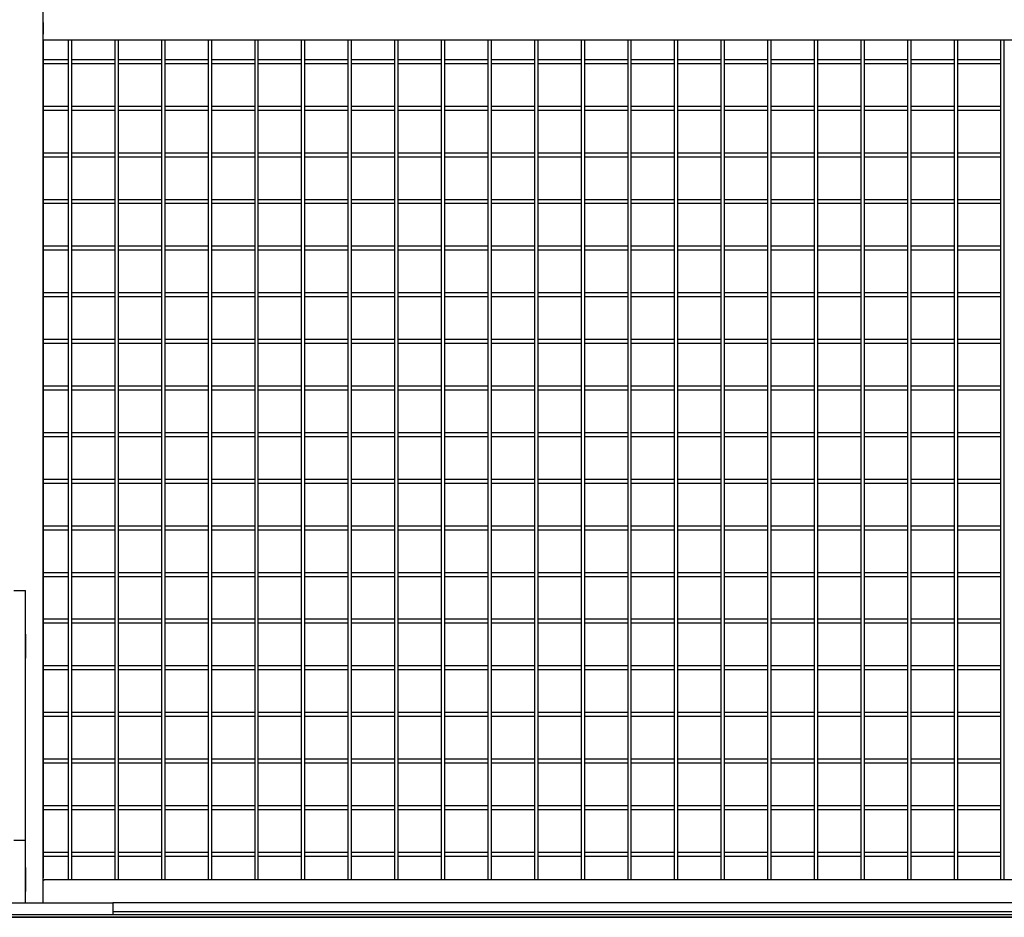
# Model space of a CAD drawing. Units: inches. Extents: x 1600 to 3218, y 39 to 1505.
# Drawn here: x 2894 to 2936, y 299 to 338 of the extents above; entities that cross this region are included whole.
import ezdxf

# ---------------------------------------------------------------- set-up
doc = ezdxf.new("R2010")
doc.units = ezdxf.units.IN
doc.header["$LTSCALE"] = 96
doc.header["$MEASUREMENT"] = 0

msp = doc.modelspace()

# ---------------------------------------------------------------- linework, layer by layer
at = {"color": 7, "linetype": 'Continuous', "lineweight": 25}
for p, q in [((2894.524, 414.02), (2894.524, 299.77)), ((2894.527, 337.52), (2894.527, 337.77)), ((2894.527, 337.52), (2894.527, 337.02)), ((2894.527, 336.77), (2894.527, 337.02)), ((2958.84, 336.77), (2894.527, 336.77)), ((2894.527, 336.77), (2894.527, 300.833)), ((2895.605, 336.77), (2895.605, 300.77)), ((2895.761, 300.77), (2895.761, 336.77)), ((2897.605, 336.77), (2897.605, 300.77)), ((2897.761, 300.77), (2897.761, 336.77)), ((2899.605, 336.77), (2899.605, 300.77)), ((2899.761, 300.77), (2899.761, 336.77)), ((2901.605, 336.77), (2901.605, 300.77)), ((2901.761, 300.77), (2901.761, 336.77)), ((2903.605, 336.77), (2903.605, 300.77)), ((2903.761, 300.77), (2903.761, 336.77)), ((2905.605, 336.77), (2905.605, 300.77)), ((2905.761, 300.77), (2905.761, 336.77)), ((2907.605, 336.77), (2907.605, 300.77)), ((2907.761, 300.77), (2907.761, 336.77)), ((2909.605, 336.77), (2909.605, 300.77)), ((2909.761, 300.77), (2909.761, 336.77)), ((2911.605, 336.77), (2911.605, 300.77)), ((2911.761, 300.77), (2911.761, 336.77)), ((2913.605, 336.77), (2913.605, 300.77)), ((2913.761, 300.77), (2913.761, 336.77)), ((2915.605, 336.77), (2915.605, 300.77)), ((2915.761, 300.77), (2915.761, 336.77)), ((2917.605, 336.77), (2917.605, 300.77)), ((2917.761, 300.77), (2917.761, 336.77)), ((2919.605, 336.77), (2919.605, 300.77)), ((2919.761, 300.77), (2919.761, 336.77)), ((2921.605, 336.77), (2921.605, 300.77)), ((2921.761, 300.77), (2921.761, 336.77)), ((2923.605, 336.77), (2923.605, 300.77)), ((2923.761, 300.77), (2923.761, 336.77)), ((2925.605, 336.77), (2925.605, 300.77)), ((2925.761, 300.77), (2925.761, 336.77)), ((2927.605, 336.77), (2927.605, 300.77)), ((2927.761, 300.77), (2927.761, 336.77)), ((2929.605, 336.77), (2929.605, 300.77)), ((2929.761, 300.77), (2929.761, 336.77)), ((2931.605, 336.77), (2931.605, 300.77)), ((2931.761, 300.77), (2931.761, 336.77)), ((2933.605, 336.77), (2933.605, 300.77)), ((2933.761, 300.77), (2933.761, 336.77)), ((2935.605, 336.77), (2935.605, 300.77)), ((2935.761, 300.77), (2935.761, 336.77)), ((2895.605, 335.926), (2894.527, 335.926)), ((2897.605, 335.926), (2895.761, 335.926)), ((2899.605, 335.926), (2897.761, 335.926)), ((2901.605, 335.926), (2899.761, 335.926)), ((2903.605, 335.926), (2901.761, 335.926)), ((2905.605, 335.926), (2903.761, 335.926)), ((2907.605, 335.926), (2905.761, 335.926)), ((2909.605, 335.926), (2907.761, 335.926)), ((2911.605, 335.926), (2909.761, 335.926)), ((2913.605, 335.926), (2911.761, 335.926)), ((2915.605, 335.926), (2913.761, 335.926)), ((2917.605, 335.926), (2915.761, 335.926)), ((2919.605, 335.926), (2917.761, 335.926)), ((2921.605, 335.926), (2919.761, 335.926)), ((2923.605, 335.926), (2921.761, 335.926)), ((2925.605, 335.926), (2923.761, 335.926)), ((2927.605, 335.926), (2925.761, 335.926)), ((2929.605, 335.926), (2927.761, 335.926)), ((2931.605, 335.926), (2929.761, 335.926)), ((2933.605, 335.926), (2931.761, 335.926)), ((2935.605, 335.926), (2933.761, 335.926)), ((2894.527, 335.77), (2895.605, 335.77)), ((2895.761, 335.77), (2897.605, 335.77)), ((2897.761, 335.77), (2899.605, 335.77)), ((2899.761, 335.77), (2901.605, 335.77)), ((2901.761, 335.77), (2903.605, 335.77)), ((2903.761, 335.77), (2905.605, 335.77)), ((2905.761, 335.77), (2907.605, 335.77)), ((2907.761, 335.77), (2909.605, 335.77)), ((2909.761, 335.77), (2911.605, 335.77)), ((2911.761, 335.77), (2913.605, 335.77)), ((2913.761, 335.77), (2915.605, 335.77)), ((2915.761, 335.77), (2917.605, 335.77)), ((2917.761, 335.77), (2919.605, 335.77)), ((2919.761, 335.77), (2921.605, 335.77)), ((2921.761, 335.77), (2923.605, 335.77)), ((2923.761, 335.77), (2925.605, 335.77)), ((2925.761, 335.77), (2927.605, 335.77)), ((2927.761, 335.77), (2929.605, 335.77)), ((2929.761, 335.77), (2931.605, 335.77)), ((2931.761, 335.77), (2933.605, 335.77)), ((2933.761, 335.77), (2935.605, 335.77)), ((2895.605, 333.926), (2894.527, 333.926)), ((2894.527, 333.77), (2895.605, 333.77)), ((2897.605, 333.926), (2895.761, 333.926)), ((2895.761, 333.77), (2897.605, 333.77)), ((2899.605, 333.926), (2897.761, 333.926)), ((2897.761, 333.77), (2899.605, 333.77)), ((2901.605, 333.926), (2899.761, 333.926)), ((2899.761, 333.77), (2901.605, 333.77)), ((2903.605, 333.926), (2901.761, 333.926)), ((2901.761, 333.77), (2903.605, 333.77)), ((2905.605, 333.926), (2903.761, 333.926)), ((2903.761, 333.77), (2905.605, 333.77)), ((2907.605, 333.926), (2905.761, 333.926)), ((2905.761, 333.77), (2907.605, 333.77)), ((2909.605, 333.926), (2907.761, 333.926)), ((2907.761, 333.77), (2909.605, 333.77)), ((2911.605, 333.926), (2909.761, 333.926)), ((2909.761, 333.77), (2911.605, 333.77)), ((2913.605, 333.926), (2911.761, 333.926)), ((2911.761, 333.77), (2913.605, 333.77)), ((2915.605, 333.926), (2913.761, 333.926)), ((2913.761, 333.77), (2915.605, 333.77)), ((2917.605, 333.926), (2915.761, 333.926)), ((2915.761, 333.77), (2917.605, 333.77)), ((2919.605, 333.926), (2917.761, 333.926)), ((2917.761, 333.77), (2919.605, 333.77)), ((2921.605, 333.926), (2919.761, 333.926)), ((2919.761, 333.77), (2921.605, 333.77)), ((2923.605, 333.926), (2921.761, 333.926)), ((2921.761, 333.77), (2923.605, 333.77)), ((2925.605, 333.926), (2923.761, 333.926)), ((2923.761, 333.77), (2925.605, 333.77)), ((2927.605, 333.926), (2925.761, 333.926)), ((2925.761, 333.77), (2927.605, 333.77)), ((2929.605, 333.926), (2927.761, 333.926)), ((2927.761, 333.77), (2929.605, 333.77)), ((2931.605, 333.926), (2929.761, 333.926)), ((2929.761, 333.77), (2931.605, 333.77)), ((2933.605, 333.926), (2931.761, 333.926)), ((2931.761, 333.77), (2933.605, 333.77)), ((2935.605, 333.926), (2933.761, 333.926)), ((2933.761, 333.77), (2935.605, 333.77)), ((2895.605, 331.926), (2894.527, 331.926)), ((2894.527, 331.77), (2895.605, 331.77)), ((2897.605, 331.926), (2895.761, 331.926)), ((2895.761, 331.77), (2897.605, 331.77)), ((2899.605, 331.926), (2897.761, 331.926)), ((2897.761, 331.77), (2899.605, 331.77)), ((2901.605, 331.926), (2899.761, 331.926)), ((2899.761, 331.77), (2901.605, 331.77)), ((2903.605, 331.926), (2901.761, 331.926)), ((2901.761, 331.77), (2903.605, 331.77)), ((2905.605, 331.926), (2903.761, 331.926)), ((2903.761, 331.77), (2905.605, 331.77)), ((2907.605, 331.926), (2905.761, 331.926)), ((2905.761, 331.77), (2907.605, 331.77)), ((2909.605, 331.926), (2907.761, 331.926)), ((2907.761, 331.77), (2909.605, 331.77)), ((2911.605, 331.926), (2909.761, 331.926)), ((2909.761, 331.77), (2911.605, 331.77)), ((2913.605, 331.926), (2911.761, 331.926)), ((2911.761, 331.77), (2913.605, 331.77)), ((2915.605, 331.926), (2913.761, 331.926)), ((2913.761, 331.77), (2915.605, 331.77)), ((2917.605, 331.926), (2915.761, 331.926)), ((2915.761, 331.77), (2917.605, 331.77)), ((2919.605, 331.926), (2917.761, 331.926)), ((2917.761, 331.77), (2919.605, 331.77)), ((2921.605, 331.926), (2919.761, 331.926)), ((2919.761, 331.77), (2921.605, 331.77)), ((2923.605, 331.926), (2921.761, 331.926)), ((2921.761, 331.77), (2923.605, 331.77)), ((2925.605, 331.926), (2923.761, 331.926)), ((2923.761, 331.77), (2925.605, 331.77)), ((2927.605, 331.926), (2925.761, 331.926)), ((2925.761, 331.77), (2927.605, 331.77)), ((2929.605, 331.926), (2927.761, 331.926)), ((2927.761, 331.77), (2929.605, 331.77)), ((2931.605, 331.926), (2929.761, 331.926)), ((2929.761, 331.77), (2931.605, 331.77)), ((2933.605, 331.926), (2931.761, 331.926)), ((2931.761, 331.77), (2933.605, 331.77)), ((2935.605, 331.926), (2933.761, 331.926)), ((2933.761, 331.77), (2935.605, 331.77)), ((2895.605, 329.926), (2894.527, 329.926)), ((2897.605, 329.926), (2895.761, 329.926)), ((2899.605, 329.926), (2897.761, 329.926)), ((2901.605, 329.926), (2899.761, 329.926)), ((2903.605, 329.926), (2901.761, 329.926)), ((2905.605, 329.926), (2903.761, 329.926)), ((2907.605, 329.926), (2905.761, 329.926)), ((2909.605, 329.926), (2907.761, 329.926)), ((2911.605, 329.926), (2909.761, 329.926)), ((2913.605, 329.926), (2911.761, 329.926)), ((2915.605, 329.926), (2913.761, 329.926)), ((2917.605, 329.926), (2915.761, 329.926)), ((2919.605, 329.926), (2917.761, 329.926)), ((2921.605, 329.926), (2919.761, 329.926)), ((2923.605, 329.926), (2921.761, 329.926)), ((2925.605, 329.926), (2923.761, 329.926)), ((2927.605, 329.926), (2925.761, 329.926)), ((2929.605, 329.926), (2927.761, 329.926)), ((2931.605, 329.926), (2929.761, 329.926)), ((2933.605, 329.926), (2931.761, 329.926)), ((2935.605, 329.926), (2933.761, 329.926)), ((2894.527, 329.77), (2895.605, 329.77)), ((2895.761, 329.77), (2897.605, 329.77)), ((2897.761, 329.77), (2899.605, 329.77)), ((2899.761, 329.77), (2901.605, 329.77)), ((2901.761, 329.77), (2903.605, 329.77)), ((2903.761, 329.77), (2905.605, 329.77)), ((2905.761, 329.77), (2907.605, 329.77)), ((2907.761, 329.77), (2909.605, 329.77)), ((2909.761, 329.77), (2911.605, 329.77)), ((2911.761, 329.77), (2913.605, 329.77)), ((2913.761, 329.77), (2915.605, 329.77)), ((2915.761, 329.77), (2917.605, 329.77)), ((2917.761, 329.77), (2919.605, 329.77)), ((2919.761, 329.77), (2921.605, 329.77)), ((2921.761, 329.77), (2923.605, 329.77)), ((2923.761, 329.77), (2925.605, 329.77)), ((2925.761, 329.77), (2927.605, 329.77)), ((2927.761, 329.77), (2929.605, 329.77)), ((2929.761, 329.77), (2931.605, 329.77)), ((2931.761, 329.77), (2933.605, 329.77)), ((2933.761, 329.77), (2935.605, 329.77)), ((2895.605, 327.926), (2894.527, 327.926)), ((2894.527, 327.77), (2895.605, 327.77)), ((2897.605, 327.926), (2895.761, 327.926)), ((2895.761, 327.77), (2897.605, 327.77)), ((2899.605, 327.926), (2897.761, 327.926)), ((2897.761, 327.77), (2899.605, 327.77)), ((2901.605, 327.926), (2899.761, 327.926)), ((2899.761, 327.77), (2901.605, 327.77)), ((2903.605, 327.926), (2901.761, 327.926)), ((2901.761, 327.77), (2903.605, 327.77)), ((2905.605, 327.926), (2903.761, 327.926)), ((2903.761, 327.77), (2905.605, 327.77)), ((2907.605, 327.926), (2905.761, 327.926)), ((2905.761, 327.77), (2907.605, 327.77)), ((2909.605, 327.926), (2907.761, 327.926)), ((2907.761, 327.77), (2909.605, 327.77)), ((2911.605, 327.926), (2909.761, 327.926)), ((2909.761, 327.77), (2911.605, 327.77)), ((2913.605, 327.926), (2911.761, 327.926)), ((2911.761, 327.77), (2913.605, 327.77)), ((2915.605, 327.926), (2913.761, 327.926)), ((2913.761, 327.77), (2915.605, 327.77)), ((2917.605, 327.926), (2915.761, 327.926)), ((2915.761, 327.77), (2917.605, 327.77)), ((2919.605, 327.926), (2917.761, 327.926)), ((2917.761, 327.77), (2919.605, 327.77)), ((2921.605, 327.926), (2919.761, 327.926)), ((2919.761, 327.77), (2921.605, 327.77)), ((2923.605, 327.926), (2921.761, 327.926)), ((2921.761, 327.77), (2923.605, 327.77)), ((2925.605, 327.926), (2923.761, 327.926)), ((2923.761, 327.77), (2925.605, 327.77)), ((2927.605, 327.926), (2925.761, 327.926)), ((2925.761, 327.77), (2927.605, 327.77)), ((2929.605, 327.926), (2927.761, 327.926)), ((2927.761, 327.77), (2929.605, 327.77)), ((2931.605, 327.926), (2929.761, 327.926)), ((2929.761, 327.77), (2931.605, 327.77)), ((2933.605, 327.926), (2931.761, 327.926)), ((2931.761, 327.77), (2933.605, 327.77)), ((2935.605, 327.926), (2933.761, 327.926)), ((2933.761, 327.77), (2935.605, 327.77)), ((2895.605, 325.926), (2894.527, 325.926)), ((2894.527, 325.77), (2895.605, 325.77)), ((2897.605, 325.926), (2895.761, 325.926)), ((2895.761, 325.77), (2897.605, 325.77)), ((2899.605, 325.926), (2897.761, 325.926)), ((2897.761, 325.77), (2899.605, 325.77)), ((2901.605, 325.926), (2899.761, 325.926)), ((2899.761, 325.77), (2901.605, 325.77)), ((2903.605, 325.926), (2901.761, 325.926)), ((2901.761, 325.77), (2903.605, 325.77)), ((2905.605, 325.926), (2903.761, 325.926)), ((2903.761, 325.77), (2905.605, 325.77)), ((2907.605, 325.926), (2905.761, 325.926)), ((2905.761, 325.77), (2907.605, 325.77)), ((2909.605, 325.926), (2907.761, 325.926)), ((2907.761, 325.77), (2909.605, 325.77)), ((2911.605, 325.926), (2909.761, 325.926)), ((2909.761, 325.77), (2911.605, 325.77)), ((2913.605, 325.926), (2911.761, 325.926)), ((2911.761, 325.77), (2913.605, 325.77)), ((2915.605, 325.926), (2913.761, 325.926)), ((2913.761, 325.77), (2915.605, 325.77)), ((2917.605, 325.926), (2915.761, 325.926)), ((2915.761, 325.77), (2917.605, 325.77)), ((2919.605, 325.926), (2917.761, 325.926)), ((2917.761, 325.77), (2919.605, 325.77)), ((2921.605, 325.926), (2919.761, 325.926)), ((2919.761, 325.77), (2921.605, 325.77)), ((2923.605, 325.926), (2921.761, 325.926)), ((2921.761, 325.77), (2923.605, 325.77)), ((2925.605, 325.926), (2923.761, 325.926)), ((2923.761, 325.77), (2925.605, 325.77)), ((2927.605, 325.926), (2925.761, 325.926)), ((2925.761, 325.77), (2927.605, 325.77)), ((2929.605, 325.926), (2927.761, 325.926)), ((2927.761, 325.77), (2929.605, 325.77)), ((2931.605, 325.926), (2929.761, 325.926)), ((2929.761, 325.77), (2931.605, 325.77)), ((2933.605, 325.926), (2931.761, 325.926)), ((2931.761, 325.77), (2933.605, 325.77)), ((2935.605, 325.926), (2933.761, 325.926)), ((2933.761, 325.77), (2935.605, 325.77)), ((2895.605, 323.926), (2894.527, 323.926)), ((2894.527, 323.77), (2895.605, 323.77)), ((2897.605, 323.926), (2895.761, 323.926)), ((2895.761, 323.77), (2897.605, 323.77)), ((2899.605, 323.926), (2897.761, 323.926)), ((2897.761, 323.77), (2899.605, 323.77)), ((2901.605, 323.926), (2899.761, 323.926)), ((2899.761, 323.77), (2901.605, 323.77)), ((2903.605, 323.926), (2901.761, 323.926)), ((2901.761, 323.77), (2903.605, 323.77)), ((2905.605, 323.926), (2903.761, 323.926)), ((2903.761, 323.77), (2905.605, 323.77)), ((2907.605, 323.926), (2905.761, 323.926)), ((2905.761, 323.77), (2907.605, 323.77)), ((2909.605, 323.926), (2907.761, 323.926)), ((2907.761, 323.77), (2909.605, 323.77)), ((2911.605, 323.926), (2909.761, 323.926)), ((2909.761, 323.77), (2911.605, 323.77)), ((2913.605, 323.926), (2911.761, 323.926)), ((2911.761, 323.77), (2913.605, 323.77)), ((2915.605, 323.926), (2913.761, 323.926)), ((2913.761, 323.77), (2915.605, 323.77)), ((2917.605, 323.926), (2915.761, 323.926)), ((2915.761, 323.77), (2917.605, 323.77)), ((2919.605, 323.926), (2917.761, 323.926)), ((2917.761, 323.77), (2919.605, 323.77)), ((2921.605, 323.926), (2919.761, 323.926)), ((2919.761, 323.77), (2921.605, 323.77)), ((2923.605, 323.926), (2921.761, 323.926)), ((2921.761, 323.77), (2923.605, 323.77)), ((2925.605, 323.926), (2923.761, 323.926)), ((2923.761, 323.77), (2925.605, 323.77)), ((2927.605, 323.926), (2925.761, 323.926)), ((2925.761, 323.77), (2927.605, 323.77)), ((2929.605, 323.926), (2927.761, 323.926)), ((2927.761, 323.77), (2929.605, 323.77)), ((2931.605, 323.926), (2929.761, 323.926)), ((2929.761, 323.77), (2931.605, 323.77)), ((2933.605, 323.926), (2931.761, 323.926)), ((2931.761, 323.77), (2933.605, 323.77)), ((2935.605, 323.926), (2933.761, 323.926)), ((2933.761, 323.77), (2935.605, 323.77)), ((2895.605, 321.926), (2894.527, 321.926)), ((2897.605, 321.926), (2895.761, 321.926)), ((2899.605, 321.926), (2897.761, 321.926)), ((2901.605, 321.926), (2899.761, 321.926)), ((2903.605, 321.926), (2901.761, 321.926)), ((2905.605, 321.926), (2903.761, 321.926)), ((2907.605, 321.926), (2905.761, 321.926)), ((2909.605, 321.926), (2907.761, 321.926)), ((2911.605, 321.926), (2909.761, 321.926)), ((2913.605, 321.926), (2911.761, 321.926)), ((2915.605, 321.926), (2913.761, 321.926)), ((2917.605, 321.926), (2915.761, 321.926)), ((2919.605, 321.926), (2917.761, 321.926)), ((2921.605, 321.926), (2919.761, 321.926)), ((2923.605, 321.926), (2921.761, 321.926)), ((2925.605, 321.926), (2923.761, 321.926)), ((2927.605, 321.926), (2925.761, 321.926)), ((2929.605, 321.926), (2927.761, 321.926)), ((2931.605, 321.926), (2929.761, 321.926)), ((2933.605, 321.926), (2931.761, 321.926)), ((2935.605, 321.926), (2933.761, 321.926)), ((2894.527, 321.77), (2895.605, 321.77)), ((2895.761, 321.77), (2897.605, 321.77)), ((2897.761, 321.77), (2899.605, 321.77)), ((2899.761, 321.77), (2901.605, 321.77)), ((2901.761, 321.77), (2903.605, 321.77)), ((2903.761, 321.77), (2905.605, 321.77)), ((2905.761, 321.77), (2907.605, 321.77)), ((2907.761, 321.77), (2909.605, 321.77)), ((2909.761, 321.77), (2911.605, 321.77)), ((2911.761, 321.77), (2913.605, 321.77)), ((2913.761, 321.77), (2915.605, 321.77)), ((2915.761, 321.77), (2917.605, 321.77)), ((2917.761, 321.77), (2919.605, 321.77)), ((2919.761, 321.77), (2921.605, 321.77)), ((2921.761, 321.77), (2923.605, 321.77)), ((2923.761, 321.77), (2925.605, 321.77)), ((2925.761, 321.77), (2927.605, 321.77)), ((2927.761, 321.77), (2929.605, 321.77)), ((2929.761, 321.77), (2931.605, 321.77)), ((2931.761, 321.77), (2933.605, 321.77)), ((2933.761, 321.77), (2935.605, 321.77)), ((2895.605, 319.926), (2894.527, 319.926)), ((2894.527, 319.77), (2895.605, 319.77)), ((2897.605, 319.926), (2895.761, 319.926)), ((2895.761, 319.77), (2897.605, 319.77)), ((2899.605, 319.926), (2897.761, 319.926)), ((2897.761, 319.77), (2899.605, 319.77)), ((2901.605, 319.926), (2899.761, 319.926)), ((2899.761, 319.77), (2901.605, 319.77)), ((2903.605, 319.926), (2901.761, 319.926)), ((2901.761, 319.77), (2903.605, 319.77)), ((2905.605, 319.926), (2903.761, 319.926)), ((2903.761, 319.77), (2905.605, 319.77)), ((2907.605, 319.926), (2905.761, 319.926)), ((2905.761, 319.77), (2907.605, 319.77)), ((2909.605, 319.926), (2907.761, 319.926)), ((2907.761, 319.77), (2909.605, 319.77)), ((2911.605, 319.926), (2909.761, 319.926)), ((2909.761, 319.77), (2911.605, 319.77)), ((2913.605, 319.926), (2911.761, 319.926)), ((2911.761, 319.77), (2913.605, 319.77)), ((2915.605, 319.926), (2913.761, 319.926)), ((2913.761, 319.77), (2915.605, 319.77)), ((2917.605, 319.926), (2915.761, 319.926)), ((2915.761, 319.77), (2917.605, 319.77)), ((2919.605, 319.926), (2917.761, 319.926)), ((2917.761, 319.77), (2919.605, 319.77)), ((2921.605, 319.926), (2919.761, 319.926)), ((2919.761, 319.77), (2921.605, 319.77)), ((2923.605, 319.926), (2921.761, 319.926)), ((2921.761, 319.77), (2923.605, 319.77)), ((2925.605, 319.926), (2923.761, 319.926)), ((2923.761, 319.77), (2925.605, 319.77)), ((2927.605, 319.926), (2925.761, 319.926)), ((2925.761, 319.77), (2927.605, 319.77)), ((2929.605, 319.926), (2927.761, 319.926)), ((2927.761, 319.77), (2929.605, 319.77)), ((2931.605, 319.926), (2929.761, 319.926)), ((2929.761, 319.77), (2931.605, 319.77)), ((2933.605, 319.926), (2931.761, 319.926)), ((2931.761, 319.77), (2933.605, 319.77)), ((2935.605, 319.926), (2933.761, 319.926)), ((2933.761, 319.77), (2935.605, 319.77)), ((2895.605, 317.926), (2894.527, 317.926)), ((2894.527, 317.77), (2895.605, 317.77)), ((2897.605, 317.926), (2895.761, 317.926)), ((2895.761, 317.77), (2897.605, 317.77)), ((2899.605, 317.926), (2897.761, 317.926)), ((2897.761, 317.77), (2899.605, 317.77)), ((2901.605, 317.926), (2899.761, 317.926)), ((2899.761, 317.77), (2901.605, 317.77)), ((2903.605, 317.926), (2901.761, 317.926)), ((2901.761, 317.77), (2903.605, 317.77)), ((2905.605, 317.926), (2903.761, 317.926)), ((2903.761, 317.77), (2905.605, 317.77)), ((2907.605, 317.926), (2905.761, 317.926)), ((2905.761, 317.77), (2907.605, 317.77)), ((2909.605, 317.926), (2907.761, 317.926)), ((2907.761, 317.77), (2909.605, 317.77)), ((2911.605, 317.926), (2909.761, 317.926)), ((2909.761, 317.77), (2911.605, 317.77)), ((2913.605, 317.926), (2911.761, 317.926)), ((2911.761, 317.77), (2913.605, 317.77)), ((2915.605, 317.926), (2913.761, 317.926)), ((2913.761, 317.77), (2915.605, 317.77)), ((2917.605, 317.926), (2915.761, 317.926)), ((2915.761, 317.77), (2917.605, 317.77)), ((2919.605, 317.926), (2917.761, 317.926)), ((2917.761, 317.77), (2919.605, 317.77)), ((2921.605, 317.926), (2919.761, 317.926)), ((2919.761, 317.77), (2921.605, 317.77)), ((2923.605, 317.926), (2921.761, 317.926)), ((2921.761, 317.77), (2923.605, 317.77)), ((2925.605, 317.926), (2923.761, 317.926)), ((2923.761, 317.77), (2925.605, 317.77)), ((2927.605, 317.926), (2925.761, 317.926)), ((2925.761, 317.77), (2927.605, 317.77)), ((2929.605, 317.926), (2927.761, 317.926)), ((2927.761, 317.77), (2929.605, 317.77)), ((2931.605, 317.926), (2929.761, 317.926)), ((2929.761, 317.77), (2931.605, 317.77)), ((2933.605, 317.926), (2931.761, 317.926)), ((2931.761, 317.77), (2933.605, 317.77)), ((2935.605, 317.926), (2933.761, 317.926)), ((2933.761, 317.77), (2935.605, 317.77)), ((2895.605, 315.926), (2894.527, 315.926)), ((2897.605, 315.926), (2895.761, 315.926)), ((2899.605, 315.926), (2897.761, 315.926)), ((2901.605, 315.926), (2899.761, 315.926)), ((2903.605, 315.926), (2901.761, 315.926)), ((2905.605, 315.926), (2903.761, 315.926)), ((2907.605, 315.926), (2905.761, 315.926)), ((2909.605, 315.926), (2907.761, 315.926)), ((2911.605, 315.926), (2909.761, 315.926)), ((2913.605, 315.926), (2911.761, 315.926)), ((2915.605, 315.926), (2913.761, 315.926)), ((2917.605, 315.926), (2915.761, 315.926)), ((2919.605, 315.926), (2917.761, 315.926)), ((2921.605, 315.926), (2919.761, 315.926)), ((2923.605, 315.926), (2921.761, 315.926)), ((2925.605, 315.926), (2923.761, 315.926)), ((2927.605, 315.926), (2925.761, 315.926)), ((2929.605, 315.926), (2927.761, 315.926)), ((2931.605, 315.926), (2929.761, 315.926)), ((2933.605, 315.926), (2931.761, 315.926)), ((2935.605, 315.926), (2933.761, 315.926)), ((2894.527, 315.77), (2895.605, 315.77)), ((2895.761, 315.77), (2897.605, 315.77)), ((2897.761, 315.77), (2899.605, 315.77)), ((2899.761, 315.77), (2901.605, 315.77)), ((2901.761, 315.77), (2903.605, 315.77)), ((2903.761, 315.77), (2905.605, 315.77)), ((2905.761, 315.77), (2907.605, 315.77)), ((2907.761, 315.77), (2909.605, 315.77)), ((2909.761, 315.77), (2911.605, 315.77)), ((2911.761, 315.77), (2913.605, 315.77)), ((2913.761, 315.77), (2915.605, 315.77)), ((2915.761, 315.77), (2917.605, 315.77)), ((2917.761, 315.77), (2919.605, 315.77)), ((2919.761, 315.77), (2921.605, 315.77)), ((2921.761, 315.77), (2923.605, 315.77)), ((2923.761, 315.77), (2925.605, 315.77)), ((2925.761, 315.77), (2927.605, 315.77)), ((2927.761, 315.77), (2929.605, 315.77)), ((2929.761, 315.77), (2931.605, 315.77)), ((2931.761, 315.77), (2933.605, 315.77)), ((2933.761, 315.77), (2935.605, 315.77)), ((2895.605, 313.926), (2894.527, 313.926)), ((2897.605, 313.926), (2895.761, 313.926)), ((2899.605, 313.926), (2897.761, 313.926)), ((2901.605, 313.926), (2899.761, 313.926)), ((2903.605, 313.926), (2901.761, 313.926)), ((2905.605, 313.926), (2903.761, 313.926)), ((2907.605, 313.926), (2905.761, 313.926)), ((2909.605, 313.926), (2907.761, 313.926)), ((2911.605, 313.926), (2909.761, 313.926)), ((2913.605, 313.926), (2911.761, 313.926)), ((2915.605, 313.926), (2913.761, 313.926)), ((2917.605, 313.926), (2915.761, 313.926)), ((2919.605, 313.926), (2917.761, 313.926)), ((2921.605, 313.926), (2919.761, 313.926)), ((2923.605, 313.926), (2921.761, 313.926)), ((2925.605, 313.926), (2923.761, 313.926)), ((2927.605, 313.926), (2925.761, 313.926)), ((2929.605, 313.926), (2927.761, 313.926)), ((2931.605, 313.926), (2929.761, 313.926)), ((2933.605, 313.926), (2931.761, 313.926)), ((2935.605, 313.926), (2933.761, 313.926)), ((2894.527, 313.77), (2895.605, 313.77)), ((2895.761, 313.77), (2897.605, 313.77)), ((2897.761, 313.77), (2899.605, 313.77)), ((2899.761, 313.77), (2901.605, 313.77)), ((2901.761, 313.77), (2903.605, 313.77)), ((2903.761, 313.77), (2905.605, 313.77)), ((2905.761, 313.77), (2907.605, 313.77)), ((2907.761, 313.77), (2909.605, 313.77)), ((2909.761, 313.77), (2911.605, 313.77)), ((2911.761, 313.77), (2913.605, 313.77)), ((2913.761, 313.77), (2915.605, 313.77)), ((2915.761, 313.77), (2917.605, 313.77)), ((2917.761, 313.77), (2919.605, 313.77)), ((2919.761, 313.77), (2921.605, 313.77)), ((2921.761, 313.77), (2923.605, 313.77)), ((2923.761, 313.77), (2925.605, 313.77)), ((2925.761, 313.77), (2927.605, 313.77)), ((2927.761, 313.77), (2929.605, 313.77)), ((2929.761, 313.77), (2931.605, 313.77)), ((2931.761, 313.77), (2933.605, 313.77)), ((2933.761, 313.77), (2935.605, 313.77)), ((2893.274, 313.158), (2893.774, 313.158)), ((2893.774, 310.64), (2893.774, 313.158)), ((2895.605, 311.926), (2894.527, 311.926)), ((2894.527, 311.77), (2895.605, 311.77)), ((2897.605, 311.926), (2895.761, 311.926)), ((2895.761, 311.77), (2897.605, 311.77)), ((2899.605, 311.926), (2897.761, 311.926)), ((2897.761, 311.77), (2899.605, 311.77)), ((2901.605, 311.926), (2899.761, 311.926)), ((2899.761, 311.77), (2901.605, 311.77)), ((2903.605, 311.926), (2901.761, 311.926)), ((2901.761, 311.77), (2903.605, 311.77)), ((2905.605, 311.926), (2903.761, 311.926)), ((2903.761, 311.77), (2905.605, 311.77)), ((2907.605, 311.926), (2905.761, 311.926)), ((2905.761, 311.77), (2907.605, 311.77)), ((2909.605, 311.926), (2907.761, 311.926)), ((2907.761, 311.77), (2909.605, 311.77)), ((2911.605, 311.926), (2909.761, 311.926)), ((2909.761, 311.77), (2911.605, 311.77)), ((2913.605, 311.926), (2911.761, 311.926)), ((2911.761, 311.77), (2913.605, 311.77)), ((2915.605, 311.926), (2913.761, 311.926)), ((2913.761, 311.77), (2915.605, 311.77)), ((2917.605, 311.926), (2915.761, 311.926)), ((2915.761, 311.77), (2917.605, 311.77)), ((2919.605, 311.926), (2917.761, 311.926)), ((2917.761, 311.77), (2919.605, 311.77)), ((2921.605, 311.926), (2919.761, 311.926)), ((2919.761, 311.77), (2921.605, 311.77)), ((2923.605, 311.926), (2921.761, 311.926)), ((2921.761, 311.77), (2923.605, 311.77)), ((2925.605, 311.926), (2923.761, 311.926)), ((2923.761, 311.77), (2925.605, 311.77)), ((2927.605, 311.926), (2925.761, 311.926)), ((2925.761, 311.77), (2927.605, 311.77)), ((2929.605, 311.926), (2927.761, 311.926)), ((2927.761, 311.77), (2929.605, 311.77)), ((2931.605, 311.926), (2929.761, 311.926)), ((2929.761, 311.77), (2931.605, 311.77)), ((2933.605, 311.926), (2931.761, 311.926)), ((2931.761, 311.77), (2933.605, 311.77)), ((2935.605, 311.926), (2933.761, 311.926)), ((2933.761, 311.77), (2935.605, 311.77)), ((2893.789, 311.285), (2893.774, 311.285)), ((2893.789, 310.255), (2893.789, 311.285)), ((2893.774, 302.455), (2893.774, 310.64)), ((2893.774, 310.255), (2893.789, 310.255)), ((2895.605, 309.926), (2894.527, 309.926)), ((2894.527, 309.77), (2895.605, 309.77)), ((2897.605, 309.926), (2895.761, 309.926)), ((2895.761, 309.77), (2897.605, 309.77)), ((2899.605, 309.926), (2897.761, 309.926)), ((2897.761, 309.77), (2899.605, 309.77)), ((2901.605, 309.926), (2899.761, 309.926)), ((2899.761, 309.77), (2901.605, 309.77)), ((2903.605, 309.926), (2901.761, 309.926)), ((2901.761, 309.77), (2903.605, 309.77)), ((2905.605, 309.926), (2903.761, 309.926)), ((2903.761, 309.77), (2905.605, 309.77)), ((2907.605, 309.926), (2905.761, 309.926)), ((2905.761, 309.77), (2907.605, 309.77)), ((2909.605, 309.926), (2907.761, 309.926)), ((2907.761, 309.77), (2909.605, 309.77)), ((2911.605, 309.926), (2909.761, 309.926)), ((2909.761, 309.77), (2911.605, 309.77)), ((2913.605, 309.926), (2911.761, 309.926)), ((2911.761, 309.77), (2913.605, 309.77)), ((2915.605, 309.926), (2913.761, 309.926)), ((2913.761, 309.77), (2915.605, 309.77)), ((2917.605, 309.926), (2915.761, 309.926)), ((2915.761, 309.77), (2917.605, 309.77)), ((2919.605, 309.926), (2917.761, 309.926)), ((2917.761, 309.77), (2919.605, 309.77)), ((2921.605, 309.926), (2919.761, 309.926)), ((2919.761, 309.77), (2921.605, 309.77)), ((2923.605, 309.926), (2921.761, 309.926)), ((2921.761, 309.77), (2923.605, 309.77)), ((2925.605, 309.926), (2923.761, 309.926)), ((2923.761, 309.77), (2925.605, 309.77)), ((2927.605, 309.926), (2925.761, 309.926)), ((2925.761, 309.77), (2927.605, 309.77)), ((2929.605, 309.926), (2927.761, 309.926)), ((2927.761, 309.77), (2929.605, 309.77)), ((2931.605, 309.926), (2929.761, 309.926)), ((2929.761, 309.77), (2931.605, 309.77)), ((2933.605, 309.926), (2931.761, 309.926)), ((2931.761, 309.77), (2933.605, 309.77)), ((2935.605, 309.926), (2933.761, 309.926)), ((2933.761, 309.77), (2935.605, 309.77)), ((2895.605, 307.926), (2894.527, 307.926)), ((2897.605, 307.926), (2895.761, 307.926)), ((2899.605, 307.926), (2897.761, 307.926)), ((2901.605, 307.926), (2899.761, 307.926)), ((2903.605, 307.926), (2901.761, 307.926)), ((2905.605, 307.926), (2903.761, 307.926)), ((2907.605, 307.926), (2905.761, 307.926)), ((2909.605, 307.926), (2907.761, 307.926)), ((2911.605, 307.926), (2909.761, 307.926)), ((2913.605, 307.926), (2911.761, 307.926)), ((2915.605, 307.926), (2913.761, 307.926)), ((2917.605, 307.926), (2915.761, 307.926)), ((2919.605, 307.926), (2917.761, 307.926)), ((2921.605, 307.926), (2919.761, 307.926)), ((2923.605, 307.926), (2921.761, 307.926)), ((2925.605, 307.926), (2923.761, 307.926)), ((2927.605, 307.926), (2925.761, 307.926)), ((2929.605, 307.926), (2927.761, 307.926)), ((2931.605, 307.926), (2929.761, 307.926)), ((2933.605, 307.926), (2931.761, 307.926)), ((2935.605, 307.926), (2933.761, 307.926)), ((2894.527, 307.77), (2895.605, 307.77)), ((2895.761, 307.77), (2897.605, 307.77)), ((2897.761, 307.77), (2899.605, 307.77)), ((2899.761, 307.77), (2901.605, 307.77)), ((2901.761, 307.77), (2903.605, 307.77)), ((2903.761, 307.77), (2905.605, 307.77)), ((2905.761, 307.77), (2907.605, 307.77)), ((2907.761, 307.77), (2909.605, 307.77)), ((2909.761, 307.77), (2911.605, 307.77)), ((2911.761, 307.77), (2913.605, 307.77)), ((2913.761, 307.77), (2915.605, 307.77)), ((2915.761, 307.77), (2917.605, 307.77)), ((2917.761, 307.77), (2919.605, 307.77)), ((2919.761, 307.77), (2921.605, 307.77)), ((2921.761, 307.77), (2923.605, 307.77)), ((2923.761, 307.77), (2925.605, 307.77)), ((2925.761, 307.77), (2927.605, 307.77)), ((2927.761, 307.77), (2929.605, 307.77)), ((2929.761, 307.77), (2931.605, 307.77)), ((2931.761, 307.77), (2933.605, 307.77)), ((2933.761, 307.77), (2935.605, 307.77)), ((2895.605, 305.926), (2894.527, 305.926)), ((2897.605, 305.926), (2895.761, 305.926)), ((2899.605, 305.926), (2897.761, 305.926)), ((2901.605, 305.926), (2899.761, 305.926)), ((2903.605, 305.926), (2901.761, 305.926)), ((2905.605, 305.926), (2903.761, 305.926)), ((2907.605, 305.926), (2905.761, 305.926)), ((2909.605, 305.926), (2907.761, 305.926)), ((2911.605, 305.926), (2909.761, 305.926)), ((2913.605, 305.926), (2911.761, 305.926)), ((2915.605, 305.926), (2913.761, 305.926)), ((2917.605, 305.926), (2915.761, 305.926)), ((2919.605, 305.926), (2917.761, 305.926)), ((2921.605, 305.926), (2919.761, 305.926)), ((2923.605, 305.926), (2921.761, 305.926)), ((2925.605, 305.926), (2923.761, 305.926)), ((2927.605, 305.926), (2925.761, 305.926)), ((2929.605, 305.926), (2927.761, 305.926)), ((2931.605, 305.926), (2929.761, 305.926)), ((2933.605, 305.926), (2931.761, 305.926)), ((2935.605, 305.926), (2933.761, 305.926)), ((2894.527, 305.77), (2895.605, 305.77)), ((2895.761, 305.77), (2897.605, 305.77)), ((2897.761, 305.77), (2899.605, 305.77)), ((2899.761, 305.77), (2901.605, 305.77)), ((2901.761, 305.77), (2903.605, 305.77)), ((2903.761, 305.77), (2905.605, 305.77)), ((2905.761, 305.77), (2907.605, 305.77)), ((2907.761, 305.77), (2909.605, 305.77)), ((2909.761, 305.77), (2911.605, 305.77)), ((2911.761, 305.77), (2913.605, 305.77)), ((2913.761, 305.77), (2915.605, 305.77)), ((2915.761, 305.77), (2917.605, 305.77)), ((2917.761, 305.77), (2919.605, 305.77)), ((2919.761, 305.77), (2921.605, 305.77)), ((2921.761, 305.77), (2923.605, 305.77)), ((2923.761, 305.77), (2925.605, 305.77)), ((2925.761, 305.77), (2927.605, 305.77)), ((2927.761, 305.77), (2929.605, 305.77)), ((2929.761, 305.77), (2931.605, 305.77)), ((2931.761, 305.77), (2933.605, 305.77)), ((2933.761, 305.77), (2935.605, 305.77)), ((2895.605, 303.926), (2894.527, 303.926)), ((2894.527, 303.77), (2895.605, 303.77)), ((2897.605, 303.926), (2895.761, 303.926)), ((2895.761, 303.77), (2897.605, 303.77)), ((2899.605, 303.926), (2897.761, 303.926)), ((2897.761, 303.77), (2899.605, 303.77)), ((2901.605, 303.926), (2899.761, 303.926)), ((2899.761, 303.77), (2901.605, 303.77)), ((2903.605, 303.926), (2901.761, 303.926)), ((2901.761, 303.77), (2903.605, 303.77)), ((2905.605, 303.926), (2903.761, 303.926)), ((2903.761, 303.77), (2905.605, 303.77)), ((2907.605, 303.926), (2905.761, 303.926)), ((2905.761, 303.77), (2907.605, 303.77)), ((2909.605, 303.926), (2907.761, 303.926)), ((2907.761, 303.77), (2909.605, 303.77)), ((2911.605, 303.926), (2909.761, 303.926)), ((2909.761, 303.77), (2911.605, 303.77)), ((2913.605, 303.926), (2911.761, 303.926)), ((2911.761, 303.77), (2913.605, 303.77)), ((2915.605, 303.926), (2913.761, 303.926)), ((2913.761, 303.77), (2915.605, 303.77)), ((2917.605, 303.926), (2915.761, 303.926)), ((2915.761, 303.77), (2917.605, 303.77)), ((2919.605, 303.926), (2917.761, 303.926)), ((2917.761, 303.77), (2919.605, 303.77)), ((2921.605, 303.926), (2919.761, 303.926)), ((2919.761, 303.77), (2921.605, 303.77)), ((2923.605, 303.926), (2921.761, 303.926)), ((2921.761, 303.77), (2923.605, 303.77)), ((2925.605, 303.926), (2923.761, 303.926)), ((2923.761, 303.77), (2925.605, 303.77)), ((2927.605, 303.926), (2925.761, 303.926)), ((2925.761, 303.77), (2927.605, 303.77)), ((2929.605, 303.926), (2927.761, 303.926)), ((2927.761, 303.77), (2929.605, 303.77)), ((2931.605, 303.926), (2929.761, 303.926)), ((2929.761, 303.77), (2931.605, 303.77)), ((2933.605, 303.926), (2931.761, 303.926)), ((2931.761, 303.77), (2933.605, 303.77)), ((2935.605, 303.926), (2933.761, 303.926)), ((2933.761, 303.77), (2935.605, 303.77)), ((2893.274, 302.455), (2893.774, 302.455)), ((2893.774, 299.889), (2893.774, 302.455)), ((2895.605, 301.926), (2894.527, 301.926)), ((2894.527, 301.77), (2895.605, 301.77)), ((2897.605, 301.926), (2895.761, 301.926)), ((2895.761, 301.77), (2897.605, 301.77)), ((2899.605, 301.926), (2897.761, 301.926)), ((2897.761, 301.77), (2899.605, 301.77)), ((2901.605, 301.926), (2899.761, 301.926)), ((2899.761, 301.77), (2901.605, 301.77)), ((2903.605, 301.926), (2901.761, 301.926)), ((2901.761, 301.77), (2903.605, 301.77)), ((2905.605, 301.926), (2903.761, 301.926)), ((2903.761, 301.77), (2905.605, 301.77)), ((2907.605, 301.926), (2905.761, 301.926)), ((2905.761, 301.77), (2907.605, 301.77)), ((2909.605, 301.926), (2907.761, 301.926)), ((2907.761, 301.77), (2909.605, 301.77)), ((2911.605, 301.926), (2909.761, 301.926)), ((2909.761, 301.77), (2911.605, 301.77)), ((2913.605, 301.926), (2911.761, 301.926)), ((2911.761, 301.77), (2913.605, 301.77)), ((2915.605, 301.926), (2913.761, 301.926)), ((2913.761, 301.77), (2915.605, 301.77)), ((2917.605, 301.926), (2915.761, 301.926)), ((2915.761, 301.77), (2917.605, 301.77)), ((2919.605, 301.926), (2917.761, 301.926)), ((2917.761, 301.77), (2919.605, 301.77)), ((2921.605, 301.926), (2919.761, 301.926)), ((2919.761, 301.77), (2921.605, 301.77)), ((2923.605, 301.926), (2921.761, 301.926)), ((2921.761, 301.77), (2923.605, 301.77)), ((2925.605, 301.926), (2923.761, 301.926)), ((2923.761, 301.77), (2925.605, 301.77)), ((2927.605, 301.926), (2925.761, 301.926)), ((2925.761, 301.77), (2927.605, 301.77)), ((2929.605, 301.926), (2927.761, 301.926)), ((2927.761, 301.77), (2929.605, 301.77)), ((2931.605, 301.926), (2929.761, 301.926)), ((2929.761, 301.77), (2931.605, 301.77)), ((2933.605, 301.926), (2931.761, 301.926)), ((2931.761, 301.77), (2933.605, 301.77)), ((2935.605, 301.926), (2933.761, 301.926)), ((2933.761, 301.77), (2935.605, 301.77)), ((2893.789, 301.285), (2893.774, 301.285)), ((2893.789, 300.255), (2893.789, 301.285)), ((2894.527, 300.833), (2894.524, 300.831)), ((2894.524, 300.706), (2894.589, 300.77)), ((2894.589, 300.77), (2958.777, 300.77)), ((2893.774, 300.255), (2893.789, 300.255)), ((2893.774, 299.77), (2893.774, 299.889)), ((2892.524, 299.77), (2894.524, 299.77)), ((2894.524, 299.77), (2897.524, 299.77)), ((2956.902, 299.77), (2897.524, 299.77)), ((2897.524, 299.77), (2897.524, 299.27)), ((2724.315, 299.17), (3005.958, 299.17)), ((2724.315, 299.145), (3005.958, 299.145)), ((2892.524, 299.27), (2894.524, 299.27)), ((2894.524, 299.27), (2897.524, 299.27)), ((2897.524, 299.395), (2956.902, 299.395)), ((2897.524, 299.27), (2956.902, 299.27))]:
    msp.add_line(p, q, dxfattribs=at)

doc.saveas('drawing.dxf')
